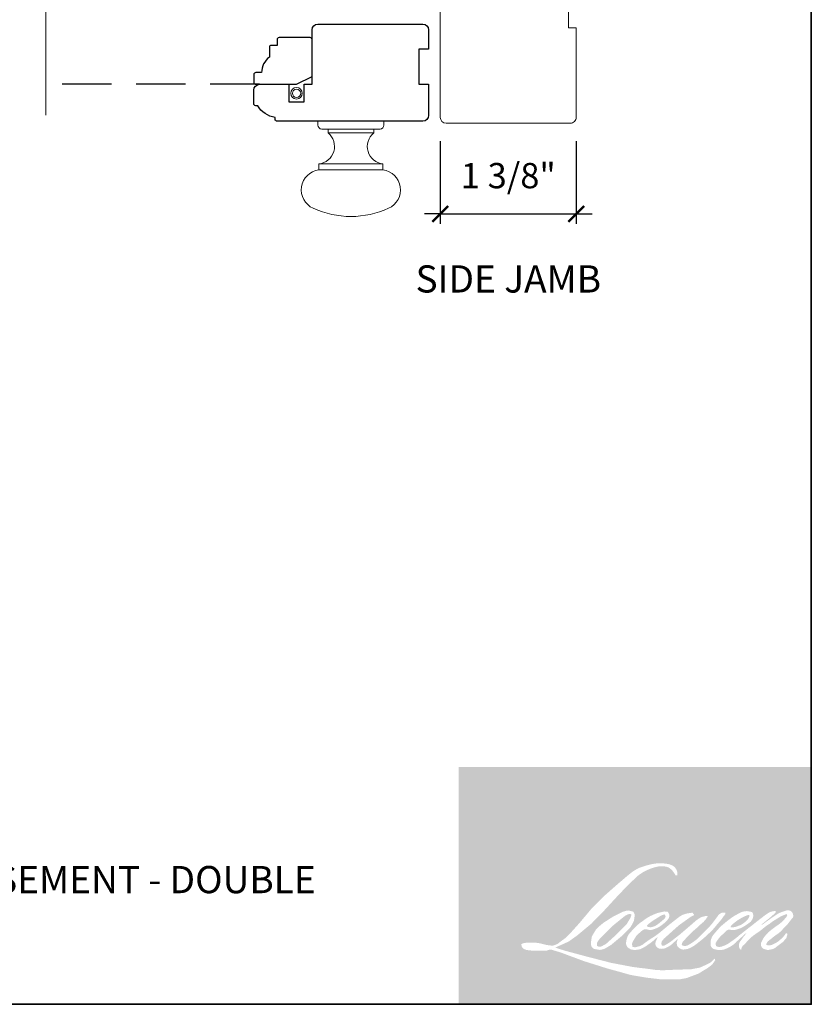
# Model space of a CAD drawing. Extents: x 3001.1 to 3062.7, y 1391.5 to 1441.2.
# Drawn here: x 3012.3 to 3020.3, y 1419 to 1429 of the extents above; entities that cross this region are included whole.
import ezdxf

# ---------------------------------------------------------------- set-up
doc = ezdxf.new("R2010")
doc.units = 0
doc.header["$LTSCALE"] = 2
doc.header["$MEASUREMENT"] = 0
doc.header["$PDMODE"] = 2
doc.header["$PDSIZE"] = -2
doc.linetypes.add('HIDDEN', pattern=[0.375, 0.25, -0.125])
doc.layers.get('0').update_dxf_attribs({"color": 5, "linetype": 'CONTINUOUS', "lineweight": 20})
doc.layers.get('DEFPOINTS').update_dxf_attribs({"color": 2, "linetype": 'CONTINUOUS'})
for name, color, linetype, lineweight in [('1', 1, 'CONTINUOUS', 13), ('2', 2, 'CONTINUOUS', 9), ('8', 7, 'CONTINUOUS', 35), ('Symbol (ISO)', 7, 'CONTINUOUS', 25)]:
    doc.layers.add(name, color=color, linetype=linetype, lineweight=lineweight)
doc.layers.add('7', color=7, linetype='CONTINUOUS')
doc.styles.add('Note Text (ISO)', font='TAHOMA.TTF')
doc.styles.add('ROMANS', font='romans')
doc.dimstyles.new('SECTIONIMP', dxfattribs={"dimscale": 0.073, "dimtxt": 3.2, "dimasz": 2, "dimexe": 1.25, "dimexo": 3, "dimgap": 2, "dimtad": 1, "dimtoh": 1, "dimdec": 4, "dimzin": 11, "dimdsep": 46, "dimlunit": 4, "dimtxsty": 'ROMANS', "dimblk": 'ARCHTICK', "dimcen": 0, "dimdle": 1.5, "dimclrd": 256, "dimclre": 256, "dimclrt": 256, "dimazin": 0, "dimtfac": 1, "dimtdec": 4, "dimtix": 1, "dimtmove": 0, "dimatfit": 0, "dimldrblk": 'ARCHTICK', "dimfxl": 0, "dimfrac": 2, "dimtzin": 0, "dimarcsym": 0})

# ---------------------------------------------------------------- blocks, each defined once
blk = doc.blocks.new('2824c', base_point=(292.6609690701526, 256.8886416745493))
at = {"color": 7}
blk.add_lwpolyline([(361.5911586572847, 282.3892508939236), (354.6609690701526, 282.3892508939236), (354.6609690701526, 279.3892508939236), (361.6173392606569, 279.3892508939236), (361.6609690701526, 274.3897699184253), (398.6611396552146, 274.066874321494), (398.6611396552146, 272.8781174296843), (404.2656037807686, 272.4862151207325, -0.3939104756149185), (405.6609690701525, 270.9898690453426), (405.6609690701528, 258.3886416745493), (399.6609690701528, 256.8886416745493), (394.6609690701527, 256.8886416745493), (394.6609690701527, 258.8886416745493), (385.6609690701527, 258.8886416745493), (385.6609690701528, 255.3886416745493), (379.6609690701528, 255.3886416745493), (379.6609690701527, 256.3886416745493), (375.1609690701527, 256.3886416745493), (375.1609690701528, 255.3886416745493), (357.1609690701528, 255.3886416745493), (357.1609690701528, 257.3886416745493), (341.1609690701528, 257.3886416745493), (341.1609690701528, 255.3886416745493), (323.1609690701528, 255.3886416745493), (323.1609690701528, 257.3886416745493), (317.1609690701528, 257.3886416745493), (317.1609690701528, 255.3886416745493), (294.1609690701526, 255.3886416745493, -0.414213562373095), (292.6609690701526, 256.8886416745493), (292.6609690701526, 288.8886416745491, -0.414213562373095), (294.1609690701526, 290.3886416745491), (320.9583964514831, 290.3886416745491), (360.0343822156431, 290.3886416745493, -0.4116598904954183), (361.5343251002393, 288.9017314777967)], format="xyb", close=True, dxfattribs=at)
blk = doc.blocks.new('_ArchTick')
at = {"color": 0, "linetype": 'ByBlock', "const_width": 0.15}
blk.add_lwpolyline([(-0.5, -0.5), (0.5, 0.5)], dxfattribs=at)
blk = doc.blocks.new('*D27')
at = {"layer": '2', "linetype": 'Continuous', "lineweight": -2}
for p, q in [((3016.571264230886, 1427.771106509133), (3016.571264230886, 1426.932381540668)), ((3017.949214230886, 1427.771106509133), (3017.949214230886, 1426.932381540668)), ((3016.571264230886, 1427.032381540668), (3016.411264230886, 1427.032381540668)), ((3016.571264230886, 1427.032381540668), (3017.949214230886, 1427.032381540668)), ((3017.949214230886, 1427.032381540668), (3018.109214230886, 1427.032381540668))]:
    blk.add_line(p, q, dxfattribs=at)
at = {"layer": 'DEFPOINTS', "color": 0, "linetype": 'Continuous'}
for p in [(3016.571264230886, 1428.011106509133), (3017.949214230886, 1428.011106509133), (3017.949214230886, 1427.032381540668)]:
    blk.add_point(p, dxfattribs=at)
at = {"layer": '2', "linetype": 'Continuous', "lineweight": -2, "xscale": 0.16, "yscale": 0.16, "zscale": 0.16}
blk.add_blockref('_ArchTick', (3016.571264230886, 1427.032381540668), dxfattribs=at)
at = {"layer": '2', "linetype": 'Continuous', "lineweight": -2, "xscale": 0.16, "yscale": 0.16, "zscale": 0.16, "rotation": 180}
blk.add_blockref('_ArchTick', (3017.949214230886, 1427.032381540668), dxfattribs=at)
at = {"layer": '2', "linetype": 'Continuous', "insert": (3017.260239230886, 1427.387429159715), "char_height": 0.256, "attachment_point": 5, "style": 'ROMANS'}
blk.add_mtext('1 3/8"', dxfattribs=at)
blk = doc.blocks.new('2896C')
at = {"layer": '7'}
blk.add_lwpolyline([(17.24999999999818, 4.547473508864641e-13, 0.414213562373095), (17.74999999999818, 0.5000000000004547), (17.74999999999818, 1.000000000000455, 0.2381249095803147), (22.24999999999818, 3.999999999998636), (22.75, 4.000000000000455, 0.414213562373095), (23.25, 4.500000000000455), (23.25, 8, 0.414213562373095), (21.75, 9.5), (14.25000000000182, 9.500000000000455), (14.25000000000091, 4.999999999998636), (10.25000000000182, 4.999999999998636), (10.25000000000182, 9.500000000000455), (8.250000000001819, 9.50000000000091), (8.250000000001819, 23.49992999999859, 0.414213562373095), (6.750000000001819, 24.99992999999859), (-20.24999999999818, 24.99992999999949, 0.414213562373095), (-21.74999999999818, 23.49992999999949), (-21.74999999999818, 18.49999999999955), (-19.24999999999818, 18.49999999999955), (-19.24999999999818, 9.499999999999545), (-21.74999999999818, 9.499999999999545), (-21.74999999999818, 1.499999999999545, 0.414213562373095), (-20.24999999999818, -4.547473508864641e-13)], format="xyb", close=True, dxfattribs=at)
blk = doc.blocks.new('S255')
for p, q in [((-13.5, -24.99992999999881), (-13.50000000000011, -25.99992999999859)), ((-13.5, -24.99992999999881), (3.5, -24.99992999999881)), ((3.5, -24.99992999999927), (3.5, -25.99992999999864)), ((-12.50000000000011, -26.99992999999859), (2.5, -26.99992999999859)), ((-10.875, -26.99992999999853), (-10.87500000000011, -27.99992999999859)), ((0.8750000000001137, -26.99992999999859), (0.8750000000001137, -27.99992999999859)), ((-10.875, -27.99992999999853), (0.875, -27.99992999999859)), ((-13.25000000000023, -35.99992999999859), (3.25, -35.99992999999859)), ((-13.25000000000023, -35.99992999999859), (-13.25000000000011, -37.49992999999853)), ((-13.25000000000023, -37.49992999999859), (3.25, -37.49992999999859)), ((3.25, -35.99992999999859), (3.25, -37.49992999999853))]:
    blk.add_line(p, q)
for centre, radius, start, end in [((-12.50000000000011, -25.99992999999859), 1, 180, 270), ((2.5, -25.99992999999859), 1, 270, 359.9999999999968), ((-13.75138888888875, -31.49854111110977), 4.52922650647023, 276.3557137988989, 50.57461048640848), ((3.751388888888755, -31.49854111110977), 4.52922650647023, 129.4253895135915, 263.6442862011011), ((-12.57069886369277, -42.65395334275962), 5.198596604038069, 97.50831651632954, 245.8208220679382), ((2.570698863692996, -42.65395334275968), 5.198596604037924, 294.1791779320617, 82.49168348367047), ((-5, -26.08264854157778), 23.4172814584208, 245.5295424154678, 294.4704575845322)]:
    blk.add_arc(centre, radius, start, end)
blk = doc.blocks.new('4901C')
at = {"layer": '7'}
blk.add_lwpolyline([(-2.842170943040401e-14, 9), (-1.5, 9), (-1.5, 10.5, 0.4142135623730951), (-2, 11), (-4.5, 11, 0.2360679774997897), (-8.5, 13), (-8.5, 14.5, 0.4142135623730951), (-9, 15), (-11, 15.00000000000006, 0.4142135623731016), (-11.5, 14.50000000000006), (-11.5, 4), (-9.5, 0), (0, 0, 0.4142135623730951), (0.5, 0.5), (0.4999999999999716, 8.5, 0.4142135623730945)], format="xyb", close=True, dxfattribs=at)

msp = doc.modelspace()

# ---------------------------------------------------------------- hatches: boundary and pattern name
at = {"layer": '1'}
h = msp.add_hatch(color=256, dxfattribs=at)
edge = h.paths.add_edge_path(flags=16)
edge.add_line((3018.772779420768, 1419.952532937637), (3018.743756666715, 1419.941108499483))
edge.add_arc((3018.892561849112, 1419.548210105063), 0.4201334676571722, 110.7435338328154, 128.3189354592484)
edge.add_line((3018.632062984679, 1419.877834849697), (3018.596883856717, 1419.853228401171))
edge.add_arc((3018.975459319963, 1419.371632431394), 0.6125798392682469, 128.1703640766237, 137.4904388566677)
edge.add_line((3018.523887154832, 1419.785560733346), (3018.506297590851, 1419.76534830286))
edge.add_arc((3018.611053480354, 1419.650781715729), 0.1552394900544107, 132.4387618196775, 165.7887559558239)
edge.add_line((3018.460564754804, 1419.688892642702), (3018.455500877703, 1419.662531919268))
edge.add_arc((3018.502531034588, 1419.648207353615), 0.04916328750003982, 163.0601785608149, 199.667819839924)
edge.add_line((3018.456235946763, 1419.631660641523), (3018.45988920082, 1419.621439413493))
edge.add_arc((3018.506184288646, 1419.637986125585), 0.0491632874999866, 199.6678198398924, 251.5782653251905)
edge.add_line((3018.490648249175, 1419.591342151533), (3018.49750284674, 1419.585194088198))
edge.add_arc((3018.542250076451, 1419.739909356237), 0.1610562905673354, 253.8689093689835, 279.5238834985275)
edge.add_line((3018.568898244202, 1419.581072950187), (3018.596796875765, 1419.585508841177))
edge.add_arc((3018.439164884824, 1419.946318347463), 0.3937401991083609, 293.599759127088, 305.2415335662616)
edge.add_line((3018.666362630654, 1419.62474016306), (3018.684430862176, 1419.637057667435))
edge.add_arc((3018.327639060025, 1420.159507946137), 0.6326568452147995, 304.3299546809044, 311.3388278817086)
edge.add_line((3018.745515630689, 1419.684498624662), (3018.777203876535, 1419.715646316367))
edge.add_line((3018.777203876535, 1419.715646316367), (3018.755116594027, 1419.663229327404))
edge.add_arc((3018.80042197098, 1419.644138710417), 0.04916328750001567, 157.1505902080524, 188.7527881177595)
edge.add_line((3018.751831233881, 1419.636657460123), (3018.75383426417, 1419.624442662435))
edge.add_arc((3018.803108443505, 1419.645737415635), 0.05367877851632678, 203.3724848755398, 236.2820188683001)
edge.add_line((3018.773311058733, 1419.601088483691), (3018.785776201062, 1419.593693033979))
edge.add_line((3018.785776201062, 1419.593693033979), (3018.805642536161, 1419.590579134541))
edge.add_arc((3018.818000368758, 1419.679399971217), 0.0896764018807543, 262.0791645594197, 292.2783775016619)
edge.add_line((3018.851997318058, 1419.59641765688), (3018.868747406273, 1419.604202383128))
edge.add_arc((3018.76067053101, 1419.823740692174), 0.2446991624526584, 296.2106379315013, 316.3390975216024)
edge.add_line((3018.937695307015, 1419.65480310374), (3018.979941255071, 1419.69161124505))
edge.add_line((3018.979941255071, 1419.69161124505), (3018.970185164035, 1419.662365620577))
edge.add_arc((3019.016821940822, 1419.64680798937), 0.0491632875000024, 161.551740767663, 190.3127161446984)
edge.add_line((3018.968452869978, 1419.638006749482), (3018.969616227909, 1419.631613270508))
edge.add_arc((3019.017985298752, 1419.640414510395), 0.04916328750000042, 190.3127161447497, 233.1512482868532)
edge.add_line((3018.988501843865, 1419.601072996371), (3018.997137735885, 1419.594601056002))
edge.add_arc((3019.041149031342, 1419.665009394029), 0.08303209133510019, 237.9910565920216, 266.7736929511086)
edge.add_line((3019.036475991236, 1419.582108906168), (3019.048230936079, 1419.584066551499))
edge.add_arc((3019.02105664343, 1419.837915006153), 0.2552988055420363, 276.1102024200143, 282.8001709376335)
edge.add_line((3019.077618452979, 1419.588960709521), (3019.099169339985, 1419.596791335539))
edge.add_arc((3018.926268142061, 1419.957105520823), 0.3996512684323473, 295.6345937821404, 305.0851936871881)
edge.add_line((3019.155985216311, 1419.630071574331), (3019.200066452963, 1419.664330591096))
edge.add_arc((3018.580839647859, 1420.461214574181), 1.009190724618616, 307.8493564519049, 313.88251319577)
edge.add_line((3019.280392373769, 1419.733827536677), (3019.317616520565, 1419.768086553442))
edge.add_arc((3018.567611162419, 1420.480219883935), 1.034234943156384, 316.4837322151152, 319.90339358774)
edge.add_line((3019.358759059704, 1419.814091576274), (3019.379666765137, 1419.841082840446))
edge.add_arc((3019.030017678191, 1420.18668024497), 0.4916218567307758, 315.3338983763682, 327.303457312776)
edge.add_line((3019.443738796852, 1419.921111259602), (3019.461012826121, 1419.942262671821))
edge.add_line((3019.461012826121, 1419.942262671821), (3019.461012826121, 1419.955996985788))
edge.add_line((3019.461012826121, 1419.955996985788), (3019.42705814901, 1419.955996985788))
edge.add_arc((3019.453438155207, 1419.875689208413), 0.08452954414850417, 108.1846443389827, 152.3458894786765)
edge.add_line((3019.378564789081, 1419.914922139465), (3019.378543416105, 1419.914794000138))
edge.add_line((3019.378543416105, 1419.914794000138), (3019.327916375232, 1419.847343220978))
edge.add_arc((3019.288596648375, 1419.876855725407), 0.0491632875000928, 319.55213005632027, 323.10892970529335, ccw=False)
edge.add_line((3019.326009740319, 1419.844960751054), (3019.288229003664, 1419.801366792234))
edge.add_arc((3145.192441256432, 1293.716941223475), 178.182920152281, 134.9590241022482, 134.9968740237159)
edge.add_line((3019.204964385346, 1419.718166239947), (3019.173617710972, 1419.688801336511))
edge.add_arc((3018.698581764659, 1420.280468551428), 0.7587682409655996, 303.89260640291644, 308.76017638464685, ccw=False)
edge.add_line((3019.121699767028, 1419.65062698439), (3019.083704410829, 1419.627203089757))
edge.add_arc((3019.059527385611, 1419.670010802723), 0.04916328750008483, 279.45515651044104, 299.4569788133839, ccw=False)
edge.add_line((3019.067603715276, 1419.621515424212), (3019.056559783558, 1419.619676188473))
edge.add_arc((3019.048483453893, 1419.668171566984), 0.0491632874999474, 231.361640185013, 279.4551565104153, ccw=False)
edge.add_line((3019.017785764989, 1419.629769994961), (3019.02426710176, 1419.654016409575))
edge.add_line((3019.02426710176, 1419.654016409575), (3019.03127500272, 1419.666020711821))
edge.add_arc((3018.863713582924, 1419.860741735471), 0.2568912346797279, 310.712667740733, 319.2431645888313)
edge.add_line((3019.058305380446, 1419.693030260633), (3019.083333533224, 1419.719039538418))
edge.add_arc((3019.697702683867, 1419.155110645087), 0.8339455917479169, 128.6864513861608, 137.4512053608263, ccw=False)
edge.add_line((3019.176438243373, 1419.80607042347), (3019.201466396151, 1419.831079298988))
edge.add_arc((3019.020452385736, 1420.081264452336), 0.3088020124967338, 305.8864977196262, 323.8290169823505)
edge.add_line((3019.269735687152, 1419.899010457709), (3019.282329117048, 1419.921661157122))
edge.add_line((3019.282329117047, 1419.921661157122), (3019.264713267001, 1419.921661157122))
edge.add_arc((3019.268331202254, 1419.81700363513), 0.104720038030104, 91.97988545757887, 108.8462448972383)
edge.add_line((3019.234503524483, 1419.916109510746), (3019.216707611145, 1419.910584917108))
edge.add_arc((3019.369573322419, 1419.616079956967), 0.3318148538423283, 117.432015659688, 131.1083323412447)
edge.add_line((3019.151410090596, 1419.866091759711), (3019.121477081381, 1419.839775308751))
edge.add_arc((3019.152174716148, 1419.801373693453), 0.04916328749992974, 128.6382790430487, 130.5795029713375)
edge.add_line((3019.120193872095, 1419.838713410263), (3019.00119119794, 1419.736789606626))
edge.add_arc((3018.969210353886, 1419.774129323436), 0.0491632875007542, 308.6382790420806, 310.579502970377, ccw=False)
edge.add_line((3018.999907988653, 1419.735727708137), (3018.944706881852, 1419.692559039451))
edge.add_arc((3016.998725446333, 1422.154620665479), 3.138246516407703, 307.31405794987364, 308.32238481125603, ccw=False)
edge.add_line((3018.901078883701, 1419.658695466864), (3018.886276498161, 1419.648964581401))
edge.add_arc((3019.255419725076, 1419.01699186928), 0.7318853946088891, 120.2897390747867, 122.7946382182685)
edge.add_line((3018.859008970293, 1419.632227388682), (3018.844596125288, 1419.624442662434))
edge.add_arc((3018.83037808925, 1419.648830243286), 0.02822953504024324, 239.7576806675913, 300.2423193323303, ccw=False)
edge.add_line((3018.816160053212, 1419.624442662434), (3018.811027303734, 1419.641011792556))
edge.add_line((3018.811027303734, 1419.641011792556), (3018.816032903986, 1419.66401999478))
edge.add_arc((3019.010349082654, 1419.539241595084), 0.2309294834419197, 138.7107403284415, 147.2938136247718, ccw=False)
edge.add_line((3018.836831476825, 1419.691622915429), (3018.988228724876, 1419.82714524391))
edge.add_arc((3019.021018833474, 1419.790514142153), 0.04916328749960747, 125.5168177182407, 131.8331214657503, ccw=False)
edge.add_line((3018.992457820138, 1419.830530355805), (3019.107379175864, 1419.912553867623))
edge.add_arc((3019.1359401892, 1419.87253765397), 0.0491632874999718, 116.5473942008067, 125.51681771819841, ccw=False)
edge.add_line((3019.113967250932, 1419.91651740865), (3019.144880075102, 1419.931961914471))
edge.add_line((3019.144880075102, 1419.931961914471), (3019.12769892592, 1419.955996985788))
edge.add_line((3019.12769892592, 1419.955996985788), (3019.078327857213, 1419.949121210681))
edge.add_arc((3019.112077033624, 1419.746688415875), 0.2052268094603052, 99.46517994555128, 130.3446589746836)
edge.add_line((3018.979216472216, 1419.903104893727), (3018.899521112511, 1419.840638804245))
edge.add_arc((3018.927030996531, 1419.799892821388), 0.04916328749983612, 124.0254795468588, 129.7838645318389)
edge.add_line((3018.895571737646, 1419.837673026101), (3018.795465437327, 1419.754315351316))
edge.add_arc((3018.764006178441, 1419.792095556029), 0.0491632874999802, 306.50774894826475, 309.7838645323727, ccw=False)
edge.add_line((3018.793254966753, 1419.752579265463), (3018.747735667706, 1419.718232743218))
edge.add_arc((3019.562127346828, 1418.374694607257), 1.571091509048815, 121.2223368885232, 125.0085167005282)
edge.add_line((3018.660794987942, 1419.661523464809), (3018.642682320526, 1419.648251056728))
edge.add_arc((3018.53992550439, 1419.758039124339), 0.1503741435626054, 288.78325139745607, 313.10527468853024, ccw=False)
edge.add_line((3018.588344318276, 1419.615673392809), (3018.563377678753, 1419.610003315304))
edge.add_arc((3018.543423427781, 1419.654935004632), 0.04916328749991161, 270.0000000000521, 293.94610040233283, ccw=False)
edge.add_line((3018.543423427781, 1419.605771717132), (3018.519516228532, 1419.60964050036))
edge.add_line((3018.519516228532, 1419.60964050036), (3018.515623990414, 1419.628931617684))
edge.add_arc((3018.564117350343, 1419.637020058861), 0.04916328750000878, 148.6516844491835, 189.469466182361, ccw=False)
edge.add_line((3018.522130898221, 1419.662596741134), (3018.556747483089, 1419.719423016239))
edge.add_arc((3018.59873393521, 1419.693846333967), 0.04916328749993834, 130.9872745663165, 148.6516844493615, ccw=False)
edge.add_line((3018.566488158172, 1419.730957500764), (3018.619451848702, 1419.776977486211))
edge.add_arc((3018.65169762574, 1419.739866319414), 0.04916328749995273, 73.62240392444329, 130.9872745661695, ccw=False)
edge.add_line((3018.665560017102, 1419.787034772257), (3018.681068031857, 1419.782477103798))
edge.add_arc((3018.698004669721, 1419.89132442342), 0.1101571091263108, 261.1557017455833, 293.0405422143933)
edge.add_line((3018.741118220754, 1419.789954751386), (3018.758707784735, 1419.796985127753))
edge.add_arc((3018.622614031101, 1420.104169053061), 0.3359813592240611, 293.8951005314135, 303.8407504359524)
edge.add_line((3018.809717512704, 1419.825106764462), (3018.839880654278, 1419.849363689563))
edge.add_arc((3018.814600666215, 1419.891529446301), 0.04916328749998307, 300.9443034441121, 317.2685916769402)
edge.add_line((3018.850713201734, 1419.858169086348), (3018.878309357127, 1419.888041879785))
edge.add_arc((3018.842196821608, 1419.921402239738), 0.04916328749998091, 317.2685916769402, 346.9956899603004)
edge.add_line((3018.890099225168, 1419.91033930292), (3018.891336229467, 1419.915695518914))
edge.add_arc((3018.844107974358, 1419.926776135831), 0.04851070141620516, 346.7961712270607, 413.3872709827156)
edge.add_line((3018.873039912732, 1419.965714948009), (3018.843137676692, 1419.968351350083))
edge.add_line((3018.843137676692, 1419.968351350083), (3018.82290966675, 1419.963957332043))
edge.add_line((3018.82290966675, 1419.963957332043), (3018.772779420768, 1419.952532937637))
edge = h.paths.add_edge_path(flags=16)
edge.add_line((3018.955887661367, 1420.333690882379), (3018.972786685395, 1420.335889728766))
edge.add_line((3018.972786685395, 1420.335889728766), (3018.97306881055, 1420.364819431412))
edge.add_arc((3018.87607087203, 1420.349616940407), 0.09818205441877283, 8.907506088494685, 24.43170924534063)
edge.add_line((3018.96546120424, 1420.39022585959), (3018.959262632772, 1420.400642633504))
edge.add_arc((3018.797421840275, 1420.283072167936), 0.2000381375893874, 35.9968131381565, 43.3346657359031)
edge.add_line((3018.942921116534, 1420.420350050706), (3018.937286037789, 1420.424573062429))
edge.add_arc((3018.851673351849, 1420.300787442859), 0.1505071812452539, 55.3314669920864, 74.27023737480918)
edge.add_line((3018.892475921719, 1420.445658288436), (3018.868035524618, 1420.451267021685))
edge.add_arc((3018.698931584907, 1419.039811049482), 1.421549894971875, 83.16806255266637, 85.45872639657695)
edge.add_line((3018.811485946507, 1420.456898068539), (3018.802541957886, 1420.456898068539))
edge.add_arc((3018.808099938574, 1419.992072167277), 0.4648591288051638, 90.6850600621614, 102.9608398431246)
edge.add_line((3018.703838987688, 1420.445088352146), (3018.698089286128, 1420.443492424426))
edge.add_arc((3018.895229398764, 1419.602045543766), 0.8642320735669479, 103.1858341886869, 106.899858065573)
edge.add_line((3018.643997287639, 1420.428955153894), (3018.597665840492, 1420.413523234739))
edge.add_arc((3018.613201857524, 1420.366879253213), 0.04916328750021497, 108.4217071105008, 114.75834702479)
edge.add_line((3018.592612664345, 1420.411523558136), (3018.570216059815, 1420.400989764517))
edge.add_arc((3018.722571962302, 1420.095842865479), 0.3410673701990892, 116.5323637573816, 123.2614938956356)
edge.add_line((3018.535509817249, 1420.381035265278), (3018.51734037651, 1420.368928750663))
edge.add_arc((3018.545519124308, 1420.328642437722), 0.0491632875001228, 124.9713296138638, 128.6383073389062)
edge.add_line((3018.514821470575, 1420.36704403786), (3018.465099246898, 1420.327296850249))
edge.add_arc((3018.49579690063, 1420.28889525011), 0.04916328750077785, 128.6383073376939, 130.4042997095776)
edge.add_line((3018.463930386059, 1420.326332585578), (3018.372040405898, 1420.248116191295))
edge.add_arc((3018.40390692047, 1420.210678855829), 0.04916328749953399, 130.4042997119748, 131.3566274874068)
edge.add_line((3018.371422580758, 1420.247581382995), (3018.228574366361, 1420.121835796452))
edge.add_arc((3018.261058706073, 1420.084933269285), 0.04916328749991374, 131.3566274862534, 134.9779493406149)
edge.add_line((3018.226308393708, 1420.119710339724), (3018.108677735782, 1420.002170188844))
edge.add_arc((3018.143428048148, 1419.967393118404), 0.04916328750026053, 134.9779493407256, 140.0418956082592)
edge.add_line((3018.105743687453, 1419.998967123485), (3017.984000934943, 1419.853664119139))
edge.add_arc((3017.946316574249, 1419.88523812422), 0.04916328750049017, 317.99084807977545, 320.04189560753264, ccw=False)
edge.add_line((3017.982846761871, 1419.852335628416), (3017.89152291476, 1419.750942795201))
edge.add_arc((3017.854992727137, 1419.783845291005), 0.04916328750027438, 314.97794145064756, 317.99084807989925, ccw=False)
edge.add_line((3017.889743034714, 1419.74906821578), (3017.842158892337, 1419.701520698552))
edge.add_arc((3017.80740858476, 1419.736297773776), 0.04916328750014725, 304.97127028456777, 314.9779414512371, ccw=False)
edge.add_line((3017.835587290842, 1419.696011431657), (3017.805657745493, 1419.6750768961))
edge.add_arc((3017.833836451574, 1419.634790553981), 0.04916328749929079, 124.9712702846912, 127.5472939882475)
edge.add_line((3017.803875553439, 1419.673769694822), (3017.765193041384, 1419.644036797219))
edge.add_arc((3017.735232143249, 1419.68301593806), 0.04916328750000497, 292.60418672138087, 307.54729398813345, ccw=False)
edge.add_line((3017.75412868123, 1419.637629269422), (3017.727917235407, 1419.626716250326))
edge.add_arc((3017.709020697426, 1419.672102918965), 0.04916328750000716, 270.0000000000521, 292.6041867212646, ccw=False)
edge.add_line((3017.709020697426, 1419.622939631465), (3017.698053388619, 1419.622939631465))
edge.add_arc((3017.698053388619, 1419.672102918965), 0.04916328750000001, 262.4111372028817, 269.99999999989575, ccw=False)
edge.add_line((3017.691560702259, 1419.623370241411), (3017.645989762706, 1419.629441687359))
edge.add_arc((3017.652482449068, 1419.678174364913), 0.04916328749978403, 255.97412700802948, 262.41113720279566, ccw=False)
edge.add_line((3017.640567233416, 1419.63047681284), (3017.577207033864, 1419.646304678391))
edge.add_arc((3017.565291818213, 1419.598607126318), 0.04916328750018744, 75.97412700809264, 82.41113720285762)
edge.add_line((3017.571784504574, 1419.647339803872), (3017.526213565022, 1419.65341124982))
edge.add_arc((3017.519720878661, 1419.604678572266), 0.04916328749995541, 82.41113720287485, 89.99999999989578)
edge.add_line((3017.519720878661, 1419.653841859766), (3017.464390042866, 1419.653841859766))
edge.add_arc((3017.464390042866, 1419.604678572266), 0.04916328750004472, 89.99999999989578, 97.58885177278158)
edge.add_line((3017.457897365882, 1419.65341125107), (3017.419658322842, 1419.648316645956))
edge.add_arc((3017.426150999826, 1419.599583967152), 0.04916328750008927, 97.58885177282633, 120.9444138367378)
edge.add_line((3017.400870930522, 1419.641749675183), (3017.392404903941, 1419.636673945433))
edge.add_line((3017.392404903941, 1419.636673945433), (3017.394653694341, 1419.623191569795))
edge.add_arc((3017.443147054269, 1419.631280010973), 0.04916328750000878, 189.469466182361, 248.9772521266449)
edge.add_line((3017.425510286504, 1419.585389126686), (3017.438184256215, 1419.58051827131))
edge.add_arc((3017.455821023981, 1419.626409155596), 0.04916328750012666, 248.9772521265363, 263.2952829132843)
edge.add_line((3017.450081087102, 1419.577582093812), (3017.499503971074, 1419.571772114183))
edge.add_arc((3017.505243907952, 1419.620599175967), 0.04916328750026675, 263.2952829136709, 270.0000000002605)
edge.add_line((3017.505243907952, 1419.571435888466), (3017.640660637976, 1419.571435888466))
edge.add_arc((3017.640660637976, 1419.620599175966), 0.04916328750008944, 269.9999999999479, 291.7861635244846)
edge.add_line((3017.658907277624, 1419.57494735257), (3017.667302902922, 1419.578303011516))
edge.add_line((3017.667302902921, 1419.578303011516), (3017.667303072523, 1419.578303079305))
edge.add_line((3017.667303072523, 1419.578303079305), (3017.668553609409, 1419.578802913489))
edge.add_arc((3017.686800418649, 1419.533151157878), 0.04916328749998806, 73.31290130503481, 111.78637637463899, ccw=False)
edge.add_line((3017.700917402944, 1419.580244040485), (3017.786060095475, 1419.554720904359))
edge.add_arc((3017.771943111179, 1419.507628021752), 0.04916328750035247, 69.6379539024133, 73.31290130484012, ccw=False)
edge.add_line((3017.789049530949, 1419.553719227426), (3018.026928916659, 1419.465432002845))
edge.add_arc((3018.044035336429, 1419.511523208518), 0.04916328749959437, 249.6379539022516, 252.5654274350193)
edge.add_line((3018.029305202764, 1419.464618496602), (3018.268087592967, 1419.389630368951))
edge.add_arc((3018.282817726632, 1419.436535080868), 0.04916328749970597, 252.5654274358246, 253.9209235554614)
edge.add_line((3018.269201277046, 1419.389295043416), (3018.357465965602, 1419.365383775421))
edge.add_arc((3012.643894333542, 1398.923872987322), 21.22499149810521, 74.02213101165029, 74.38388184838948, ccw=False)
edge.add_line((3018.486413676627, 1419.328902558982), (3018.525185043915, 1419.321039557315))
edge.add_arc((3018.535621118486, 1419.36908242552), 0.04916328750023125, 257.744367814255, 260.5448446286094)
edge.add_line((3018.527544789785, 1419.320587046849), (3018.669483942228, 1419.296948768684))
edge.add_arc((3018.677560270929, 1419.345444147355), 0.04916328749949628, 260.544844628678, 263.3725429624577)
edge.add_line((3018.671886179722, 1419.296609389992), (3018.815611084773, 1419.27991004993))
edge.add_arc((3018.821285175981, 1419.328744807293), 0.04916328750009123, 263.3725429623806, 270.0000000001042)
edge.add_line((3018.821285175981, 1419.279581519793), (3018.985820193232, 1419.279581519793))
edge.add_arc((3018.985820193232, 1419.328744807293), 0.04916328750000001, 269.9999999999479, 280.2970776836968)
edge.add_line((3018.99460823081, 1419.280373336018), (3019.061587262188, 1419.292541959986))
edge.add_arc((3019.05279922461, 1419.340913431261), 0.04916328750027196, 280.2970776836922, 290.3620369384126)
edge.add_line((3019.069905637012, 1419.294822222853), (3019.181724510946, 1419.336322974035))
edge.add_arc((3019.164618098544, 1419.382414182443), 0.04916328750000228, 290.3620369384726, 301.244160550689)
edge.add_line((3019.190118413624, 1419.340381305209), (3019.280014767978, 1419.394919217228))
edge.add_arc((3019.254514452898, 1419.436952094463), 0.04916328750012328, 301.2441605507241, 307.5472587162483)
edge.add_line((3019.284475327037, 1419.397972935177), (3019.320918040758, 1419.425984200148))
edge.add_arc((3019.290957166619, 1419.464963359434), 0.04916328749994524, 307.5472587161466, 325.2842117670305)
edge.add_line((3019.331368756756, 1419.43696456981), (3019.357926082541, 1419.475295646946))
edge.add_line((3019.357926082541, 1419.475295646946), (3019.351053638019, 1419.492463517532))
edge.add_line((3019.351053638019, 1419.492463517532), (3019.312507949131, 1419.453947498802))
edge.add_arc((3019.277757642384, 1419.488724574856), 0.04916328749996663, 294.99998599423975, 314.97794008390053, ccw=False)
edge.add_line((3019.298534934597, 1419.444167499479), (3019.208970758419, 1419.402403064885))
edge.add_arc((3019.188193466206, 1419.446960140262), 0.04916328749996669, 280.4835584637241, 294.9999859943562, ccw=False)
edge.add_line((3019.197138891761, 1419.398617527595), (3019.114344732458, 1419.383297110521))
edge.add_arc((3019.105399306903, 1419.431639723187), 0.04916328749986219, 271.4310031368585, 280.4835584636405, ccw=False)
edge.add_line((3019.106627067573, 1419.382491768586), (3018.973545691339, 1419.379167274595))
edge.add_arc((3018.974773452009, 1419.330019319994), 0.04916328749988637, 91.4310031358674, 92.54284591175761)
edge.add_line((3018.972592250706, 1419.379134197563), (3018.821631174791, 1419.372429986702))
edge.add_arc((3018.819449973487, 1419.421544864272), 0.04916328750014138, 265.10465275579725, 272.54284591257897, ccw=False)
edge.add_line((3018.81525457451, 1419.372560913173), (3018.744308492608, 1419.37741485072))
edge.add_arc((3018.249741536808, 1416.128371484333), 3.286469119044388, 81.34491920542158, 83.93276959944109)
edge.add_line((3018.597106056792, 1419.396431636884), (3018.520811871125, 1419.40644577136))
edge.add_arc((3018.527365873547, 1419.45517024047), 0.04916328750023126, 259.2238030497866, 262.3390408785694, ccw=False)
edge.add_line((3018.518173655601, 1419.406873946958), (3018.304536839102, 1419.447535373241))
edge.add_arc((3018.313729057048, 1419.495831666753), 0.04916328749971395, 255.5898674252661, 259.2238030498841, ccw=False)
edge.add_line((3018.301494223599, 1419.448215097282), (3018.062725123501, 1419.509565593652))
edge.add_arc((3018.074959956949, 1419.557182163122), 0.04916328749675911, 254.97323209402919, 255.5898674261031, ccw=False)
edge.add_line((3018.062213377345, 1419.509700023891), (3017.833393648728, 1419.571126676802))
edge.add_arc((3017.846140228334, 1419.618608816035), 0.04916328749954321, 252.1939689635893, 254.973232092796, ccw=False)
edge.add_line((3017.831106314984, 1419.571800587195), (3017.736027433045, 1419.602338116767))
edge.add_line((3017.736027433044, 1419.602338116767), (3017.868952851527, 1419.662108509791))
edge.add_arc((3017.848790892311, 1419.706947379517), 0.04916328750011189, 294.2112382077532, 305.732961936249)
edge.add_line((3017.877502660355, 1419.667039194723), (3017.957970765599, 1419.724931619162))
edge.add_arc((3017.929258997556, 1419.764839803957), 0.04916328749997283, 305.7329619361102, 309.7838804658383)
edge.add_line((3017.960718266948, 1419.727059607992), (3018.101744110255, 1419.844490708669))
edge.add_arc((3018.070284840863, 1419.882270904633), 0.04916328749965717, 309.7838804662118, 315.7220069153682)
edge.add_line((3018.105483834268, 1419.847948030321), (3018.233798172209, 1419.979537695389))
edge.add_arc((3018.198599178804, 1420.013860569702), 0.04916328750019047, 315.7220069151761, 317.3313130301738)
edge.add_line((3018.234748212069, 1419.98053976191), (3018.354326489381, 1420.110267683013))
edge.add_arc((3018.390475522647, 1420.076946875221), 0.04916328750100477, 136.5691217381373, 137.3313130317578, ccw=False)
edge.add_line((3018.354772933079, 1420.110745602062), (3018.473763860825, 1420.236439219913))
edge.add_arc((3018.509466450391, 1420.202640493072), 0.04916328749999118, 133.0030402840258, 136.5691217367321, ccw=False)
edge.add_line((3018.475935261069, 1420.238594466156), (3018.574967944463, 1420.330953762534))
edge.add_arc((3018.608499133785, 1420.29499978945), 0.04916328749992742, 123.66973125777031, 133.0030402840233, ccw=False)
edge.add_line((3018.58124276936, 1420.335915794096), (3018.626899836794, 1420.366330436956))
edge.add_arc((3018.654156201219, 1420.32541443231), 0.04916328750027748, 116.54741945340211, 123.66973125800169, ccw=False)
edge.add_line((3018.632183243567, 1420.369394177306), (3018.670937997621, 1420.388593272035))
edge.add_arc((3018.891430448456, 1419.90834130761), 0.5284494963661146, 108.32977608697189, 114.6607198081017, ccw=False)
edge.add_line((3018.725240574635, 1420.40997842351), (3018.735781706787, 1420.413170235204))
edge.add_arc((3018.821034707199, 1420.150295635502), 0.2763532689289786, 91.3175923494444, 107.9684245357011, ccw=False)
edge.add_line((3018.81468015781, 1420.42657583557), (3018.820110460967, 1420.42657583557))
edge.add_arc((3018.815344633968, 1420.220457080202), 0.2061738451440991, 74.27590666917501, 88.67545713152828, ccw=False)
edge.add_line((3018.871218826678, 1420.418915461256), (3018.885929213443, 1420.412833993482))
edge.add_arc((3018.830701444167, 1420.313118564276), 0.1139880402541878, 43.535206096623426, 61.0199570960134, ccw=False)
edge.add_line((3018.913337218276, 1420.391633544746), (3018.924043731527, 1420.380935216302))
edge.add_arc((3017.393044325794, 1419.176655900705), 1.947882914943666, 37.4859321387911, 38.18847884617469, ccw=False)
edge.add_line((3018.938694845355, 1420.362072418943), (3018.955887661367, 1420.333690882379))
edge = h.paths.add_edge_path(flags=16)
edge.add_line((3018.42327264277, 1419.966297743137), (3018.322555331559, 1419.915977805462))
edge.add_arc((3018.344528295672, 1419.871998063694), 0.04916328749973321, 116.5474278707861, 122.7151472681694)
edge.add_line((3018.317957369051, 1419.913362477099), (3018.226526386238, 1419.85463068967))
edge.add_arc((3018.253097312858, 1419.813266276265), 0.04916328750012403, 122.7151472678157, 129.7838844046906)
edge.add_line((3018.221638040869, 1419.851046470068), (3018.184450476541, 1419.820080676007))
edge.add_arc((3018.21590974853, 1419.782300482206), 0.04916328749995225, 129.7838844048574, 134.9779236775583)
edge.add_line((3018.181159451742, 1419.817077568209), (3018.152656625104, 1419.788596697648))
edge.add_arc((3018.187406921892, 1419.753819611643), 0.04916328750001389, 134.9779236773372, 149.016800467838)
edge.add_line((3018.145258336562, 1419.779128218727), (3018.112161675039, 1419.724009521055))
edge.add_arc((3018.154310260369, 1419.698700913972), 0.04916328750005848, 149.0168004682402, 171.4627371209268)
edge.add_line((3018.105691725453, 1419.705999331635), (3018.097940835727, 1419.65436664628))
edge.add_arc((3018.146559370643, 1419.647068228617), 0.0491632875000094, 171.462737120919, 188.7527796723929)
edge.add_line((3018.097968632441, 1419.639586985486), (3018.099834018688, 1419.627471285836))
edge.add_arc((3018.148424756891, 1419.634952528968), 0.04916328749999772, 188.7527796722899, 243.4525844808459)
edge.add_line((3018.126451802259, 1419.590972782464), (3018.131193409697, 1419.588603802799))
edge.add_line((3018.131193409697, 1419.588603802799), (3018.179765308825, 1419.580038884432))
edge.add_arc((3018.188302793447, 1419.628455206), 0.04916328749998201, 259.9995629250653, 282.984973922452)
edge.add_line((3018.199349563584, 1419.580549071661), (3018.226710071, 1419.586858185106))
edge.add_arc((3018.215663300862, 1419.634764319445), 0.04916328749999602, 282.984973922452, 300.9443034441568)
edge.add_line((3018.240943288925, 1419.592598562707), (3018.299745620486, 1419.627852815326))
edge.add_arc((3018.274465632423, 1419.670018572064), 0.04916328749988329, 300.9443034444249, 309.7838852377734)
edge.add_line((3018.305924904962, 1419.63223837872), (3018.404377870673, 1419.714219395922))
edge.add_arc((3018.372918598134, 1419.751999589267), 0.04916328750014549, 309.7838852377268, 314.9779355268249)
edge.add_line((3018.407668902115, 1419.71722251045), (3018.493997867782, 1419.803485011534))
edge.add_arc((3018.459247563801, 1419.838262090352), 0.04916328749998634, 314.9779355266406, 330.926687906336)
edge.add_line((3018.502216211162, 1419.814372256076), (3018.528904083435, 1419.862373500422))
edge.add_arc((3018.485935436073, 1419.886263334698), 0.04916328749992519, 330.9266879063563, 351.4627371209036)
edge.add_line((3018.53455397099, 1419.878964917035), (3018.540843484826, 1419.920862621743))
edge.add_arc((3018.49222494991, 1419.928161039405), 0.0491632874999851, 351.4627371207567, 392.0252222395874)
edge.add_line((3018.533906309603, 1419.954231963668), (3018.52635938635, 1419.966297743137))
edge.add_line((3018.526359386349, 1419.966297743137), (3018.487474449472, 1419.976659074177))
edge.add_arc((3018.474816015022, 1419.929153360046), 0.04916328749999702, 75.07956872022694, 104.9204312797227)
edge.add_line((3018.462157580572, 1419.976659074177), (3018.42327264277, 1419.966297743137))
edge = h.paths.add_edge_path(flags=0)
edge.add_line((3018.440453791953, 1419.921661157122), (3018.315303323578, 1419.820265984176))
edge.add_arc((3018.346252058562, 1419.782066446997), 0.04916328749999867, 129.0139112785853, 134.9779868377202)
edge.add_line((3018.311501723437, 1419.816843494694), (3018.244588959422, 1419.749982127837))
edge.add_line((3018.244588959422, 1419.749982127837), (3018.244588906316, 1419.749982074771))
edge.add_line((3018.244588906316, 1419.749982074771), (3018.195304236036, 1419.700735410099))
edge.add_arc((3018.23005451834, 1419.665958309622), 0.04916328750006659, 134.9778998140958, 142.4101074972905)
edge.add_line((3018.191097663728, 1419.695948179854), (3018.168889696429, 1419.667100020573))
edge.add_arc((3018.207846551041, 1419.637110150341), 0.04916328749997956, 142.4101074973413, 179.9999999999479)
edge.add_line((3018.158683263541, 1419.637110150341), (3018.158683263541, 1419.6195060311))
edge.add_line((3018.158683263541, 1419.6195060311), (3018.167216020471, 1419.615716617085))
edge.add_arc((3018.187170271443, 1419.660648306414), 0.04916328749999335, 246.0538995977095, 299.03585671263)
edge.add_line((3018.211032011165, 1419.617664050979), (3018.246590749714, 1419.637403682514))
edge.add_arc((3018.222729009992, 1419.680387937949), 0.04916328749998118, 299.03585671263, 311.965298212147)
edge.add_line((3018.255603536262, 1419.643832577735), (3018.353586849959, 1419.731949751288))
edge.add_arc((3018.320712323689, 1419.768505111501), 0.0491632874997993, 311.9652982119145, 314.9779414508316)
edge.add_line((3018.355462631265, 1419.733728036277), (3018.453352815307, 1419.831542874995))
edge.add_arc((3018.41860250773, 1419.866319950219), 0.04916328750005249, 314.9779414509791, 329.0167701186492)
edge.add_line((3018.460751079654, 1419.84101132081), (3018.495701149905, 1419.899216588503))
edge.add_arc((3018.453552577981, 1419.924525217913), 0.04916328750003023, 329.0167701186938, 343.2885564535862)
edge.add_line((3018.500639458061, 1419.910388225229), (3018.509178312926, 1419.938829071455))
edge.add_line((3018.509178312925, 1419.938829071455), (3018.504328601672, 1419.940213634981))
edge.add_arc((3018.490832035537, 1419.892939207006), 0.04916328750004446, 74.06627299099362, 118.2823527155029)
edge.add_line((3018.467537634305, 1419.936233545078), (3018.440453791953, 1419.921661157122))
edge = h.paths.add_edge_path(flags=16)
edge.add_line((3018.811566174901, 1419.928528314106), (3018.743902426327, 1419.886254668797))
edge.add_arc((3019.027058789831, 1419.429553282794), 0.5373580576951447, 121.7990491345, 131.7166711888164)
edge.add_line((3018.669475174149, 1419.830661298128), (3018.666527557201, 1419.824402440669))
edge.add_line((3018.666527557201, 1419.824402440669), (3018.665863561972, 1419.817421627222))
edge.add_arc((3018.701605653824, 1419.886732790145), 0.07798419349943042, 242.7209357467542, 274.0086422351146)
edge.add_line((3018.707057290236, 1419.808939383637), (3018.728427437351, 1419.81335741868))
edge.add_arc((3018.659329661542, 1420.001003715597), 0.1999640851957172, 290.2154302641923, 308.0545678336346)
edge.add_line((3018.782589860891, 1419.843547186279), (3018.826804039352, 1419.88036398457))
edge.add_arc((3018.794836852059, 1419.933801734582), 0.06226952858146598, 300.888436325274, 347.4147484991182)
edge.add_line((3018.855610223319, 1419.920233700993), (3018.843375957091, 1419.939386017186))
edge.add_line((3018.843375957091, 1419.939386017185), (3018.811566174901, 1419.928528314106))
edge = h.paths.add_edge_path(flags=0)
edge.add_line((3019.6774950937, 1419.928528314106), (3019.634507397588, 1419.908372386835))
edge.add_arc((3019.84542469906, 1419.495445251066), 0.4636754549411752, 117.057298198264, 135.0413725785168)
edge.add_line((3019.517319976601, 1419.823076474571), (3019.512621688879, 1419.809175429268))
edge.add_line((3019.512621688878, 1419.809175429268), (3019.526409705602, 1419.807522143662))
edge.add_arc((3019.523585431653, 1419.967995449427), 0.1604981569554828, 271.0082815462595, 287.2137127470882)
edge.add_line((3019.571082721894, 1419.814686396185), (3019.597004078786, 1419.824054999719))
edge.add_arc((3019.536684943856, 1419.995700593063), 0.1819357242352541, 289.3623289492406, 309.8472430054341)
edge.add_line((3019.653258979591, 1419.85601844694), (3019.674216693805, 1419.874204543909))
edge.add_arc((3019.592474264029, 1419.963059723607), 0.1207355282626401, 312.612541821318, 338.1426401910909)
edge.add_line((3019.704530547254, 1419.918110227787), (3019.702782096745, 1419.934208192324))
edge.add_line((3019.702782096745, 1419.934208192324), (3019.6774950937, 1419.928528314106))
h.paths.add_polyline_path([(3016.756207464892, 1419.029860867002), (3020.328616095297, 1419.029860867002), (3020.328616095297, 1421.429871319418), (3016.756207464892, 1421.429871319418)])
edge = h.paths.add_edge_path(flags=16)
edge.add_line((3019.592404434933, 1419.946120178866), (3019.54735372963, 1419.921111259602))
edge.add_arc((3020.102295247748, 1419.082730258532), 1.005406779112684, 123.5013894595194, 131.6421403861128)
edge.add_line((3019.434226542714, 1419.83408037455), (3019.406195014634, 1419.811072216073))
edge.add_arc((3018.592461737842, 1420.464263820367), 1.043465915916676, 316.8819455475935, 321.2456490774825, ccw=False)
edge.add_line((3019.35413648413, 1419.751050879832), (3019.331999179944, 1419.722306701558))
edge.add_arc((3019.371318906802, 1419.692794197129), 0.04916328750003911, 143.1089297053767, 162.3371232333288)
edge.add_line((3019.324473261669, 1419.707711112691), (3019.314091454838, 1419.683026719175))
edge.add_arc((3019.595603096163, 1419.638723560154), 0.2849764448177669, 171.0563775633154, 183.2239334403671)
edge.add_line((3019.311077666619, 1419.622696893518), (3019.315437876893, 1419.613360785102))
edge.add_arc((3019.366406076782, 1419.641107328575), 0.05803126807779059, 208.563400311902, 259.8091130985455)
edge.add_line((3019.356138709079, 1419.583991575624), (3019.38216801221, 1419.578989783022))
edge.add_arc((3019.405701358389, 1419.718532202101), 0.141512914975523, 260.4273408625032, 292.9045332407609)
edge.add_line((3019.460777736739, 1419.588176927361), (3019.482425447748, 1419.597790717012))
edge.add_arc((3019.309351042785, 1419.96657019752), 0.407373360563988, 295.1414540153513, 304.6476950777395)
edge.add_line((3019.540954512977, 1419.63143904783), (3019.566611016359, 1419.653871253478))
edge.add_arc((3019.71830357813, 1419.523789081599), 0.1998299395426406, 128.8073661331223, 139.385648796918, ccw=False)
edge.add_line((3019.593069355614, 1419.679508040779), (3019.6774950937, 1419.756849302017))
edge.add_line((3019.6774950937, 1419.756849302017), (3019.658344220022, 1419.727980819606))
edge.add_arc((3019.789882712989, 1419.599215143356), 0.1840732857099274, 135.6103040422366, 150.1134773495189)
edge.add_line((3019.630288600696, 1419.690935881652), (3019.614103123778, 1419.669471028224))
edge.add_arc((3019.648853446124, 1419.634693967758), 0.0491632875000176, 134.9779657844312, 173.6549707208073)
edge.add_line((3019.599991312899, 1419.640127270116), (3019.598215176341, 1419.624154328541))
edge.add_arc((3019.647077309566, 1419.618721026183), 0.0491632875000482, 173.6549707207037, 234.4831002100923)
edge.add_line((3019.618516238911, 1419.578704853442), (3019.61907920163, 1419.57830304545))
edge.add_line((3019.61907920163, 1419.57830304545), (3019.625822429351, 1419.60076312354))
edge.add_arc((3019.672909314392, 1419.586626147379), 0.04916328749996234, 134.9779382194547, 163.2885765582377, ccw=False)
edge.add_line((3019.638159008777, 1419.621403224563), (3019.657037824631, 1419.638755435522))
edge.add_line((3019.657037824631, 1419.638755435522), (3019.693784971959, 1419.678097080935))
edge.add_line((3019.693784971959, 1419.678097080935), (3019.738503067446, 1419.720972316648))
edge.add_arc((3017.521767721074, 1423.023693539207), 3.977673072261469, 303.8689004692008, 305.244495461173)
edge.add_line((3019.817150516757, 1419.775139877794), (3019.853897664085, 1419.805301837229))
edge.add_arc((3020.099447679919, 1419.510131315723), 0.3839537042952328, 120.18579060470881, 129.7568017625817, ccw=False)
edge.add_line((3019.906393610952, 1419.842020715219), (3019.926079610377, 1419.857757409138))
edge.add_arc((3020.619461905847, 1418.847024684519), 1.225707815218767, 120.45154398499321, 124.4508797914446, ccw=False)
edge.add_line((3019.99826155667, 1419.903656017799), (3020.027134381625, 1419.920704050737))
edge.add_line((3020.027134381625, 1419.920704050737), (3020.080942754254, 1419.942997663211))
edge.add_line((3020.080942754254, 1419.942997663211), (3020.087504728263, 1419.923326862852))
edge.add_line((3020.087504728263, 1419.923326862852), (3020.048116787973, 1419.87616061517))
edge.add_arc((3019.717412180468, 1420.22204676513), 0.4785423347616644, 302.4201182221353, 313.7145961387294, ccw=False)
edge.add_line((3019.973969842742, 1419.818090168343), (3019.92844870328, 1419.784413881152))
edge.add_arc((3019.895984151499, 1419.821333817712), 0.04916328750040538, 310.9872293059956, 311.3259114991782, ccw=False)
edge.add_line((3019.928229899222, 1419.784222625442), (3019.894743659866, 1419.756052672435))
edge.add_arc((3020.26244215315, 1419.393965776494), 0.516051453031451, 135.4405603514908, 143.4850557013002)
edge.add_line((3019.847690729614, 1419.701033128797), (3019.823823226385, 1419.653402146835))
edge.add_arc((3019.869321133075, 1419.634775034214), 0.04916328750009204, 157.735516485172, 190.3126049027927)
edge.add_line((3019.820952045144, 1419.625973888237), (3019.821152317899, 1419.624873234921))
edge.add_arc((3019.86952140583, 1419.633674380898), 0.04916328749999232, 190.31260490276, 240.2741504770854)
edge.add_line((3019.845143764691, 1419.590980593876), (3019.849306358251, 1419.588603802799))
edge.add_line((3019.849306358251, 1419.588603802799), (3019.863751332835, 1419.584807103832))
edge.add_arc((3019.893269662934, 1419.657420004087), 0.07838344911486947, 247.877454700394, 277.6976946136259)
edge.add_line((3019.903768836828, 1419.579742900364), (3019.935266435908, 1419.586299863613))
edge.add_arc((3019.917518409421, 1419.666958729763), 0.08258840798102313, 282.4095026203498, 315.0329261288583)
edge.add_line((3019.975950783121, 1419.608593476088), (3019.99826155667, 1419.625641509025))
edge.add_arc((2756.495706213798, 1771.287918923076), 439.4313985461897, 306.8444303337023, 306.8529839064771)
edge.add_line((3020.050757580935, 1419.664983199131), (3020.063881528954, 1419.684654044183))
edge.add_arc((3020.040515024295, 1419.721162652214), 0.04334595713816966, 302.6203514170317, 353.3291992384061)
edge.add_line((3020.083567528378, 1419.716127387329), (3020.089842143776, 1419.739681387684))
edge.add_line((3020.089842143776, 1419.739681387684), (3020.076097254733, 1419.749982101286))
edge.add_line((3020.076097254733, 1419.749982101286), (3020.0679384286, 1419.738046262813))
edge.add_arc((3020.029294565125, 1419.752558272777), 0.04127888827700465, 304.12853092039865, 339.4172326639179, ccw=False)
edge.add_line((3020.052454137599, 1419.718388391007), (3020.042910275822, 1419.706034921399))
edge.add_arc((3019.256775795742, 1420.545749250211), 1.150272826238708, 310.1108067981179, 313.11250063980214, ccw=False)
edge.add_line((3019.997859646278, 1419.666020711821), (3019.980983728633, 1419.654892133407))
edge.add_arc((3020.172275594678, 1419.260403815186), 0.4384217275952341, 115.8692734264806, 121.0850344424463)
edge.add_line((3019.945914223415, 1419.635869047702), (3019.928880424777, 1419.627859311287))
edge.add_arc((3019.90241647533, 1419.853453569815), 0.2271411677813761, 262.9964869820512, 276.69065913421707, ccw=False)
edge.add_arc((3019.93358632197, 1419.624611190629), 0.05896309190417731, 121.44237155963381, 176.698216946612, ccw=False)
edge.add_line((3019.902828772848, 1419.67491645257), (3019.923870506283, 1419.690935881652))
edge.add_arc((3020.298720084792, 1419.26591673047), 0.5667040544943411, 122.28647978917701, 131.4109809170093, ccw=False)
edge.add_line((3019.996013484116, 1419.745001482145), (3020.024069103442, 1419.768029414184))
edge.add_arc((3020.593264699289, 1419.282560118701), 0.7481069864586248, 133.5132477003536, 139.53900001588, ccw=False)
edge.add_line((3020.078176374696, 1419.825098671301), (3020.096212081275, 1419.846124180173))
edge.add_arc((3016.240464312732, 1422.845464433979), 4.884959857842004, 322.1210785725494, 322.6990580574391)
edge.add_line((3020.126271667999, 1419.885171541294), (3020.138896156338, 1419.900726952979))
edge.add_arc((3020.120436961932, 1419.922743315595), 0.02873085590390891, 309.9775015558989, 385.7654902553253)
edge.add_line((3020.146311417735, 1419.935232295453), (3020.143305466638, 1419.950250534825))
edge.add_line((3020.143305466638, 1419.950250534825), (3020.131729296121, 1419.965645817302))
edge.add_arc((3020.096978960997, 1419.930868769605), 0.04916328749999787, 45.02201316227977, 90)
edge.add_line((3020.096978960997, 1419.980032057105), (3020.091318720703, 1419.980032057105))
edge.add_arc((3020.091318720703, 1419.930868769605), 0.04916328750000001, 90.00000000005213, 109.2762965749293)
edge.add_line((3020.07508874394, 1419.977275845489), (3020.01949140312, 1419.957831751405))
edge.add_arc((3020.104799817609, 1419.744664374324), 0.2296036938607916, 111.8110163664344, 125.6547753981675)
edge.add_line((3019.970963815886, 1419.931227449119), (3019.92275927255, 1419.898439025784))
edge.add_arc((3019.948939700832, 1419.856826359289), 0.0491632874998959, 122.1758720467857, 125.7329619368799)
edge.add_line((3019.920227932788, 1419.896734544084), (3019.835561469209, 1419.835821629204))
edge.add_line((3019.835561469209, 1419.835821629204), (3019.825252764547, 1419.835821629204))
edge.add_line((3019.825252764547, 1419.835821629204), (3019.910232163558, 1419.903752839782))
edge.add_arc((3019.879534516859, 1419.942154445543), 0.0491632875008756, 308.6382968438873, 311.4017822446021)
edge.add_line((3019.912047929332, 1419.905277530715), (3019.969574251014, 1419.955996985788))
edge.add_line((3019.969574251014, 1419.955996985788), (3019.969574251014, 1419.973164900121))
edge.add_line((3019.969574251014, 1419.973164900121), (3019.940904229163, 1419.970274810241))
edge.add_arc((3019.96370240976, 1419.84052017692), 0.1317422555852382, 99.96528101429057, 130.135798261354)
edge.add_line((3019.878781164076, 1419.941239608701), (3019.862749349136, 1419.930226215663))
edge.add_arc((3022.585440162901, 1416.30491274104), 4.533866237180575, 126.9073617298647, 128.8648143509465)
edge.add_line((3019.740507034844, 1419.835110830882), (3019.688436316528, 1419.795160492866))
edge.add_arc((3019.65645549193, 1419.832500226341), 0.04916328750144899, 308.6382972326272, 310.5794731165671, ccw=False)
edge.add_line((3019.68715313889, 1419.794098620788), (3019.602690534708, 1419.727577078421))
edge.add_arc((3019.062944841447, 1420.344197213391), 0.8194789834051031, 305.8909483428625, 311.1966106051485, ccw=False)
edge.add_line((3019.543359788401, 1419.680309208539), (3019.516901449147, 1419.661882752303))
edge.add_arc((3019.331188376766, 1419.895009013118), 0.2980556973694791, 295.4296433173977, 308.5415327841692, ccw=False)
edge.add_line((3019.459174219789, 1419.625830962899), (3019.419085831671, 1419.611410256075))
edge.add_arc((3019.400783406601, 1419.681315490144), 0.0722614732322217, 241.8747721222516, 284.67172301851315, ccw=False)
edge.add_line((3019.366719330457, 1419.617586695787), (3019.362160360788, 1419.633842461723))
edge.add_line((3019.362160360788, 1419.633842461723), (3019.362962119263, 1419.649865504066))
edge.add_arc((3019.634621940172, 1419.501139448505), 0.3097071163200201, 128.6396720256923, 151.3005439428223, ccw=False)
edge.add_line((3019.441234443674, 1419.743048055415), (3019.467232942741, 1419.769931723836))
edge.add_arc((3019.501983244154, 1419.735154642452), 0.04916328750002529, 89.99999999994787, 134.9779312947439, ccw=False)
edge.add_line((3019.501983244154, 1419.784317929952), (3019.516164859186, 1419.781935055042))
edge.add_arc((3019.549416145089, 1420.005048043623), 0.2255771568386033, 261.523405822805, 269.2127995257569)
edge.add_line((3019.546316983864, 1419.779492177179), (3019.57076469645, 1419.783563625387))
edge.add_arc((3019.760423071596, 1419.295659393681), 0.5234699977839187, 106.24833816342141, 111.2421243067972, ccw=False)
edge.add_line((3019.613955554736, 1419.79822093726), (3019.637588273912, 1419.810435371269))
edge.add_arc((3019.41365414053, 1420.218540920399), 0.4655068585144015, 298.7542907305624, 307.8866243979325)
edge.add_line((3019.699522355295, 1419.851150121506), (3019.717450662379, 1419.86499312586))
edge.add_arc((3019.592721466988, 1419.967626605283), 0.1615270976685527, 320.5507271099052, 332.0283771810927)
edge.add_line((3019.735378969462, 1419.891864871743), (3019.740268465541, 1419.905707876097))
edge.add_arc((3019.675149822919, 1419.925782960885), 0.06814284002141943, 342.8662672260388, 383.6539304723394)
edge.add_line((3019.737567675587, 1419.953122644763), (3019.729558624274, 1419.963126186221))
edge.add_line((3019.729558624273, 1419.963126186221), (3019.679857559443, 1419.971780727945))
edge.add_arc((3019.681080265553, 1419.805467236329), 0.1663179861096413, 90.42122041284294, 112.5002013749902)
edge.add_line((3019.61743258771, 1419.959124795886), (3019.592404434933, 1419.946120178867))

# ---------------------------------------------------------------- linework, layer by layer
for radius in [0.05860815601455641, 0.04252351350902853]:
    msp.add_circle((3015.114544190069, 1428.254371411062), radius)
at = {"layer": '2', "linetype": 'Continuous'}
msp.add_line((3012.575253495884, 1431.602425295677), (3012.575253495884, 1428.034366375516), dxfattribs=at)
at = {"layer": '7', "linetype": 'HIDDEN'}
msp.add_line((3014.740529190069, 1428.345751509133), (3012.575253495884, 1428.345751509133), dxfattribs=at)
at = {"layer": '8', "linetype": 'Continuous'}
msp.add_lwpolyline([(3001.118890966808, 1441.153933787203), (3020.331450966808, 1441.153933787203), (3020.331450966808, 1419.027993787203), (3001.118890966808, 1419.027993787203)], close=True, dxfattribs=at)

# ---------------------------------------------------------------- block references
at = {"yscale": 0.0393699999999626, "zscale": 0.03937}
for name, p, xscale in [('2896C', (3015.596826690069, 1427.971736509133), -0.0393699999999626), ('S255', (3015.862574190068, 1428.955983753233), 0.0393699999999626)]:
    msp.add_blockref(name, p, dxfattribs=dict(at, xscale=xscale))
at = {"xscale": 0.0393699999999626, "yscale": 0.0393699999999626, "zscale": 0.03937, "rotation": 90}
msp.add_blockref('4901C', (3015.272024190068, 1428.798506509133), dxfattribs=at)
at = {"layer": '2', "xscale": 0.0393699999999626, "yscale": 0.0393699999999626, "zscale": 0.03937, "rotation": 90}
msp.add_blockref('2824c', (3017.890159230887, 1427.952051509133), dxfattribs=at)

# ---------------------------------------------------------------- texts
at = {"layer": 'Symbol (ISO)', "char_height": 0.2755899953067303, "style": 'Note Text (ISO)'}
for s, insert, width, attachment_point in [('SIDE JAMB', (3018.201192212142, 1426.512263994954), 1.901114306176553, 3), ('\\pt6;\\PWOOD CAMBERTOP PUSHOUT CASEMENT - DOUBLE', (3010.747802848404, 1420.888267765237), 10.91653186105721, 2)]:
    msp.add_mtext(s, dxfattribs=dict(at, insert=insert, width=width, attachment_point=attachment_point))

# ---------------------------------------------------------------- dimensions: what is measured, and where the dimension line sits
at = {"layer": '2', "linetype": 'Continuous'}
dim = msp.add_linear_dim(base=(3017.949214230886, 1427.032381540668), p1=(3016.571264230886, 1428.011106509133), p2=(3017.949214230886, 1428.011106509133), dimstyle='SECTIONIMP', override={"dimscale": 0.08, "dimlunit": 5, "dimpost": '"'}, dxfattribs=at)
dim.commit()
dim.dimension.update_dxf_attribs({"geometry": '*D27', "text_midpoint": (3017.260239230886, 1427.387429159715)})

doc.saveas('drawing.dxf')
